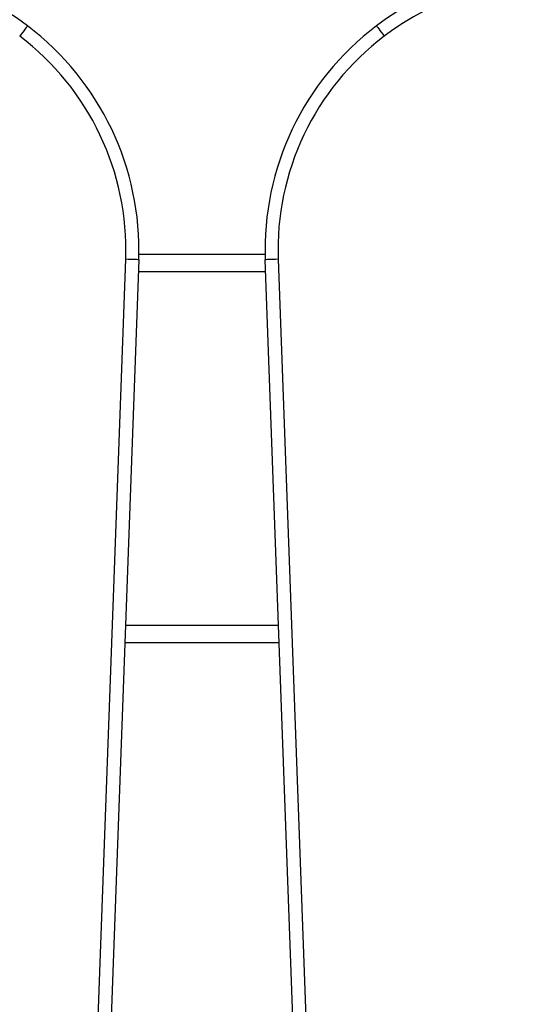
# Model space of a CAD drawing. Units: millimetres. Extents: x 14 to 452, y 12 to 127.
# Drawn here: x 153 to 164, y 81 to 104 of the extents above; entities that cross this region are included whole.
import ezdxf

# ---------------------------------------------------------------- set-up
doc = ezdxf.new("R2010")
doc.units = ezdxf.units.MM
doc.header["$LTSCALE"] = 10
doc.header["$PDSIZE"] = -1
doc.dimstyles.new('ISO-25', dxfattribs={"dimtxt": 2.5, "dimasz": 2.5, "dimexe": 1.25, "dimexo": 0.625, "dimtad": 1, "dimtxsty": 'Standard', "dimcen": 2.5, "dimadec": 0, "dimazin": 0, "dimtfac": 1, "dimtmove": 0, "dimatfit": 3, "dimfxl": 1, "dimarcsym": 0})

# ---------------------------------------------------------------- blocks, each defined once
blk = doc.blocks.new('*D2')
at = {"color": 0, "lineweight": -2, "transparency": 16777216}
for p, q in [((14.701, 102.344), (14.701, 122.493)), ((184.201, 102.344), (184.201, 122.493)), ((18.003, 121.493), (180.899, 121.493)), ((180.899, 121.493), (18.003, 121.493))]:
    blk.add_line(p, q, dxfattribs=at)
at = {"color": 0, "transparency": 16777216}
for points in [[(18.003, 122.044), (18.003, 120.943), (14.701, 121.493)], [(180.899, 120.943), (180.899, 122.044), (184.201, 121.493)]]:
    blk.add_solid(points, dxfattribs=at)
at = {"layer": 'Defpoints', "color": 0, "transparency": 16777216}
for p in [(184.201, 121.493), (14.701, 101.344), (184.201, 101.344)]:
    blk.add_point(p, dxfattribs=at)
at = {"color": 0, "transparency": 16777216, "insert": (99.451, 124.767), "char_height": 3.5, "attachment_point": 5}
blk.add_mtext('170', dxfattribs=at)

msp = doc.modelspace()

# ---------------------------------------------------------------- linework, layer by layer
at = {"color": 7, "linetype": 'Continuous', "lineweight": 25}
for p, q in [((152.724, 103.883), (152.724, 103.884)), ((152.97, 42.541), (154.999, 98.474)), ((155.299, 98.463), (153.269, 42.53)), ((155.299, 98.463), (155.299, 98.464)), ((158.226, 98.584), (155.302, 98.584)), ((160.258, 42.53), (158.229, 98.464)), ((158.529, 98.474), (160.558, 42.541)), ((158.551, 89.584), (154.977, 89.584))]:
    msp.add_line(p, q, dxfattribs=at)
at = {"color": 8, "linetype": 'Continuous', "lineweight": 25}
for p, q in [((158.239, 98.184), (155.289, 98.184)), ((158.537, 89.984), (154.991, 89.984))]:
    msp.add_line(p, q, dxfattribs=at)
at = {"color": 7, "linetype": 'Continuous', "lineweight": 25, "flags": 128}
for points in [[(152.724, 103.884), (152.721, 103.879), (152.71, 103.865), (152.694, 103.843), (152.671, 103.813), (152.644, 103.777), (152.612, 103.736), (152.578, 103.691), (152.543, 103.644)], [(152.724, 103.883), (152.721, 103.879), (152.71, 103.865), (152.694, 103.843), (152.671, 103.813), (152.644, 103.777), (152.612, 103.736), (152.578, 103.691), (152.543, 103.644)], [(160.804, 103.883), (160.807, 103.879), (160.818, 103.865), (160.834, 103.843), (160.857, 103.813), (160.884, 103.777), (160.916, 103.736), (160.949, 103.691), (160.985, 103.644)], [(155.299, 98.463), (155.293, 98.464), (155.276, 98.464), (155.248, 98.465), (155.211, 98.467), (155.166, 98.468), (155.114, 98.47), (155.058, 98.472), (154.999, 98.474)], [(155.299, 98.464), (155.293, 98.464), (155.276, 98.464), (155.248, 98.465), (155.211, 98.467), (155.166, 98.468), (155.114, 98.47), (155.058, 98.472), (154.999, 98.474)], [(158.529, 98.474), (158.47, 98.472), (158.414, 98.47), (158.362, 98.468), (158.317, 98.467), (158.279, 98.465), (158.252, 98.464), (158.235, 98.464), (158.229, 98.464)]]:
    msp.add_lwpolyline(points, dxfattribs=at)
at = {"color": 7, "linetype": 'Continuous', "lineweight": 25}
for centre, radius, start, end in [((148.576, 98.401), 6.875, 52.8933, 127.1077), ((164.951, 98.401), 6.875, 52.8933, 127.1077), ((164.951, 98.401), 6.575, 52.8933, 127.108), ((148.792, 98.694), 6.511, 357.9719, 52.8501), ((164.725, 98.699), 6.5, 127.1001, 182.078), ((148.792, 98.694), 6.211, 357.9719, 52.8501), ((164.725, 98.699), 6.2, 127.1001, 182.078)]:
    msp.add_arc(centre, radius, start, end, dxfattribs=at)

# ---------------------------------------------------------------- dimensions: what is measured, and where the dimension line sits
dim = msp.add_linear_dim(base=(184.201459, 121.493284), p1=(14.701456, 101.343511), p2=(184.201459, 101.343511), dimstyle='ISO-25', override={"dimscale": 0.1, "dimtxt": 35, "dimasz": 33.02, "dimexe": 10, "dimexo": 10, "dimgap": 15.24, "dimtih": 1, "dimtoh": 1, "dimdec": 0, "dimlfac": 1, "dimzin": 1, "dimadec": 2, "dimtzin": 1})
dim.commit()
dim.dimension.update_dxf_attribs({"geometry": '*D2', "text_midpoint": (99.451458, 121.493284), "dimtype": 160})

doc.saveas('drawing.dxf')
